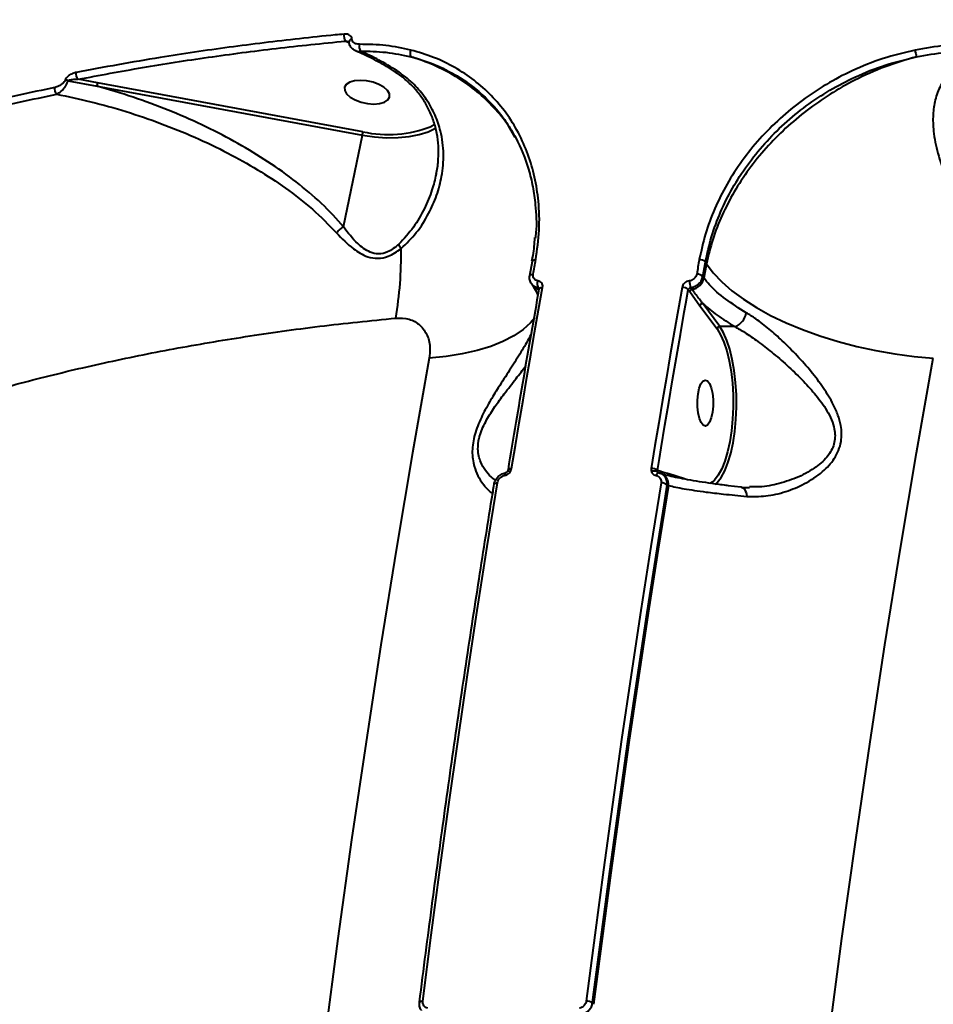
# Model space of a CAD drawing. Units: millimetres. Extents: x -2362 to 22690, y 6569 to 25528.
# Drawn here: x 5494 to 5673, y 16614 to 16807 of the extents above; entities that cross this region are included whole.
import ezdxf

# ---------------------------------------------------------------- set-up
doc = ezdxf.new("R2010")
doc.units = ezdxf.units.MM
doc.layers.add('DiKom', color=7, linetype='Continuous')
doc.styles.add('style1', font='arialbd_0.ttf', dxfattribs={"width": 0.8})
doc.dimstyles.new('1-50', dxfattribs={"dimtxt": 1000, "dimasz": 200, "dimexe": 100, "dimexo": 0, "dimgap": 200, "dimtad": 1, "dimtxsty": 'style1', "dimcen": 300, "dimclrd": 7, "dimclre": 7, "dimclrt": 7, "dimadec": 1, "dimazin": 2, "dimtfac": 1, "dimtmove": 0, "dimatfit": 2, "dimfxl": 0, "dimlwd": 25, "dimlwe": 18, "dimarcsym": 0})

# ---------------------------------------------------------------- blocks, each defined once
blk = doc.blocks.new('*D0')
at = {"layer": 'Defpoints', "color": 0, "linetype": 'Continuous', "transparency": 16777216}
for p in [(3157.07, 22489.97), (3157.07, 15356.63), (9866.11, 11245.22)]:
    blk.add_point(p, dxfattribs=at)
at = {"layer": 'DiKom', "color": 7, "linetype": 'Continuous', "lineweight": 18, "transparency": 16777216}
for p, q in [((3157.07, 15356.63), (3157.07, 22589.97)), ((9866.11, 11245.22), (9866.11, 22589.97))]:
    blk.add_line(p, q, dxfattribs=at)
at = {"layer": 'DiKom', "color": 7, "linetype": 'Continuous', "lineweight": 25, "transparency": 16777216}
blk.add_line((9666.11, 22489.97), (3357.07, 22489.97), dxfattribs=at)
at = {"layer": 'DiKom', "color": 7, "linetype": 'Continuous', "transparency": 16777216}
for points in [[(3357.07, 22523.3), (3357.07, 22456.64), (3157.07, 22489.97)], [(9666.11, 22523.3), (9666.11, 22456.64), (9866.11, 22489.97)]]:
    blk.add_solid(points, dxfattribs=at)
at = {"layer": 'DiKom', "color": 7, "linetype": 'Continuous', "lineweight": 40, "transparency": 16777216, "insert": (6894.53, 23200.54), "char_height": 1000, "attachment_point": 5, "style": 'style1'}
blk.add_mtext('6700', dxfattribs=at)
blk = doc.blocks.new('*D1')
at = {"layer": 'Defpoints', "color": 0, "linetype": 'Continuous', "transparency": 16777216}
for p in [(5807.49, 19989.01), (827.73, 8565.96), (5371.33, 8565.96)]:
    blk.add_point(p, dxfattribs=at)
at = {"layer": 'DiKom', "color": 7, "linetype": 'Continuous', "lineweight": 18, "transparency": 16777216}
for p, q in [((5807.49, 19989.01), (727.73, 19989.01)), ((5371.33, 8565.96), (727.73, 8565.96))]:
    blk.add_line(p, q, dxfattribs=at)
at = {"layer": 'DiKom', "color": 7, "linetype": 'Continuous', "lineweight": 25, "transparency": 16777216}
blk.add_line((827.73, 19789.01), (827.73, 8765.96), dxfattribs=at)
at = {"layer": 'DiKom', "color": 7, "linetype": 'Continuous', "transparency": 16777216}
for points in [[(794.39, 19789.01), (861.06, 19789.01), (827.73, 19989.01)], [(794.39, 8765.96), (861.06, 8765.96), (827.73, 8565.96)]]:
    blk.add_solid(points, dxfattribs=at)
at = {"layer": 'DiKom', "color": 7, "linetype": 'Continuous', "lineweight": 40, "transparency": 16777216, "insert": (117.15, 14277.48), "char_height": 1000, "attachment_point": 5, "rotation": 90, "style": 'style1'}
blk.add_mtext('11400', dxfattribs=at)
blk = doc.blocks.new('*D2')
at = {"layer": 'Defpoints', "color": 0, "transparency": 16777216}
for p in [(1659.07, 24161.48), (1659.07, 17270.14), (11776.56, 10635.07)]:
    blk.add_point(p, dxfattribs=at)
at = {"layer": 'DiKom', "color": 7, "lineweight": 18, "transparency": 16777216}
for p, q in [((1659.07, 17270.14), (1659.07, 24261.48)), ((11776.56, 10635.07), (11776.56, 24261.48))]:
    blk.add_line(p, q, dxfattribs=at)
at = {"layer": 'DiKom', "color": 7, "lineweight": 25, "transparency": 16777216}
blk.add_line((11576.56, 24161.48), (1859.07, 24161.48), dxfattribs=at)
at = {"layer": 'DiKom', "color": 7, "transparency": 16777216}
for points in [[(1859.07, 24194.81), (1859.07, 24128.15), (1659.07, 24161.48)], [(11576.56, 24194.81), (11576.56, 24128.15), (11776.56, 24161.48)]]:
    blk.add_solid(points, dxfattribs=at)
at = {"layer": 'DiKom', "color": 7, "lineweight": 200, "transparency": 16777216, "insert": (6967.59, 24872.05), "char_height": 1000, "attachment_point": 5, "style": 'style1'}
blk.add_mtext('10100', dxfattribs=at)
blk = doc.blocks.new('*D3')
at = {"layer": 'Defpoints', "color": 0, "transparency": 16777216}
for p in [(6347.17, 21958.24), (-995.19, 6573.83), (4789.31, 6573.83)]:
    blk.add_point(p, dxfattribs=at)
at = {"layer": 'DiKom', "color": 7, "lineweight": 18, "transparency": 16777216}
for p, q in [((6347.17, 21958.24), (-1095.19, 21958.24)), ((4789.31, 6573.83), (-1095.19, 6573.83))]:
    blk.add_line(p, q, dxfattribs=at)
at = {"layer": 'DiKom', "color": 7, "lineweight": 25, "transparency": 16777216}
blk.add_line((-995.19, 21758.24), (-995.19, 6773.83), dxfattribs=at)
at = {"layer": 'DiKom', "color": 7, "transparency": 16777216}
for points in [[(-1028.52, 21758.24), (-961.86, 21758.24), (-995.19, 21958.24)], [(-1028.52, 6773.83), (-961.86, 6773.83), (-995.19, 6573.83)]]:
    blk.add_solid(points, dxfattribs=at)
at = {"layer": 'DiKom', "color": 7, "lineweight": 200, "transparency": 16777216, "insert": (-1705.76, 14266.04), "char_height": 1000, "attachment_point": 5, "rotation": 90, "style": 'style1'}
blk.add_mtext('15400', dxfattribs=at)

msp = doc.modelspace()

# ---------------------------------------------------------------- linework, layer by layer
at = {"layer": 'DiKom', "color": 7, "linetype": 'Continuous', "lineweight": 40}
for p, q in [((5557.969, 16803.012), (5558.701, 16802.747)), ((5503.683, 16795.246), (5509.336, 16794.156)), ((5509.452, 16794.826), (5505.616, 16795.525)), ((5509.336, 16794.156), (5561.272, 16784.59)), ((5561.388, 16785.259), (5509.452, 16794.826)), ((5575.43, 16786.672), (5574.767, 16786.3)), ((5557.582, 16766.637), (5561.272, 16784.59)), ((5594.05, 16757.086), (5594.558, 16759.92)), ((5628.432, 16759.743), (5628.625, 16759.402)), ((5628.128, 16756.632), (5627.923, 16756.91)), ((5594.635, 16755.15), (5594.411, 16755.454)), ((5595.66, 16754.724), (5595.902, 16754.396)), ((5625.815, 16754.397), (5625.574, 16754.725)), ((5624.593, 16751.599), (5625.076, 16754.325)), ((5625.076, 16754.325), (5625.353, 16753.95)), ((5625.353, 16753.95), (5627.365, 16751.169)), ((5627.365, 16751.169), (5630.699, 16746.64)), ((5631.241, 16747.093), (5627.907, 16751.623)), ((5634.203, 16747.093), (5631.241, 16747.093)), ((5619.026, 16718.914), (5619.414, 16721.273)), ((5619.238, 16718.474), (5619.191, 16718.49)), ((5619.486, 16718.383), (5619.238, 16718.474)), ((5619.282, 16718.457), (5619.316, 16718.449)), ((5619.316, 16718.449), (5619.616, 16718.364)), ((5619.496, 16718.411), (5619.579, 16718.385)), ((5619.579, 16718.385), (5619.663, 16718.357)), ((5624.336, 16717.302), (5621.288, 16718.251)), ((5620.321, 16712.214), (5620.947, 16716.072)), ((5620.947, 16716.072), (5621.185, 16715.998)), ((5632.852, 16716.02), (5635.366, 16715.725)), ((5606.335, 16614.693), (5606.474, 16615.792)), ((5606.54, 16614.414), (5606.335, 16614.693))]:
    msp.add_line(p, q, dxfattribs=at)
at = {"layer": 'DiKom', "color": 7, "linetype": 'Continuous', "lineweight": 40, "flags": 128}
for points in [[(5560.865, 16795.31), (5559.727, 16795.216), (5558.788, 16794.942), (5558.125, 16794.51), (5557.79, 16793.955), (5557.811, 16793.322), (5558.186, 16792.662), (5558.886, 16792.029), (5559.852, 16791.474), (5561.008, 16791.042), (5562.259, 16790.768), (5563.504, 16790.674), (5564.641, 16790.768), (5565.58, 16791.042), (5566.244, 16791.474), (5566.579, 16792.029), (5566.558, 16792.662), (5566.182, 16793.322), (5565.483, 16793.955), (5564.516, 16794.51), (5563.361, 16794.942), (5562.11, 16795.216), (5560.865, 16795.31)], [(5561.272, 16784.59), (5563.663, 16784.245), (5566.021, 16784.08), (5568.293, 16784.099), (5570.431, 16784.302), (5572.388, 16784.684), (5574.122, 16785.237), (5574.813, 16785.535)], [(5574.813, 16785.535), (5575.595, 16785.948), (5575.685, 16786.002)], [(5594.558, 16759.916), (5594.558, 16759.916), (5594.589, 16759.996), (5594.655, 16760.065), (5594.753, 16760.123), (5594.881, 16760.167), (5595.032, 16760.196), (5595.202, 16760.208)], [(5594.693, 16757.373), (5594.756, 16757.728), (5594.82, 16758.083), (5594.884, 16758.437), (5594.947, 16758.791), (5595.011, 16759.146), (5595.074, 16759.5), (5595.138, 16759.854), (5595.202, 16760.208)], [(5627.228, 16760.208), (5627.164, 16759.854), (5627.1, 16759.5), (5627.037, 16759.146), (5626.973, 16758.791), (5626.909, 16758.437), (5626.846, 16758.083), (5626.782, 16757.728), (5626.719, 16757.374)], [(5627.923, 16756.91), (5627.987, 16757.265), (5628.05, 16757.619), (5628.114, 16757.973), (5628.177, 16758.327), (5628.241, 16758.681), (5628.304, 16759.035), (5628.368, 16759.389), (5628.432, 16759.743)], [(5628.625, 16759.402), (5628.563, 16759.056), (5628.501, 16758.71), (5628.439, 16758.364), (5628.376, 16758.018), (5628.314, 16757.671), (5628.252, 16757.325), (5628.19, 16756.979), (5628.128, 16756.632)], [(5628.625, 16759.402), (5629.951, 16757.624), (5631.608, 16755.863), (5633.58, 16754.133), (5635.85, 16752.452), (5638.397, 16750.834), (5641.197, 16749.294), (5644.225, 16747.847), (5647.454, 16746.505), (5650.854, 16745.28), (5654.394, 16744.184), (5658.042, 16743.227), (5661.764, 16742.417), (5665.527, 16741.763), (5669.296, 16741.269), (5673.037, 16740.94)], [(5594.05, 16757.087), (5594.08, 16757.162), (5594.146, 16757.231), (5594.245, 16757.289), (5594.372, 16757.333), (5594.523, 16757.362), (5594.693, 16757.373)], [(5590.495, 16719.346), (5591.23, 16723.807), (5591.971, 16728.26), (5592.719, 16732.704), (5593.473, 16737.138), (5594.233, 16741.564), (5594.999, 16745.98), (5595.771, 16750.388), (5596.55, 16754.786)], [(5595.901, 16754.5), (5595.932, 16754.576), (5595.999, 16754.645), (5596.098, 16754.703), (5596.226, 16754.746), (5596.379, 16754.774), (5596.55, 16754.786)], [(5623.866, 16754.786), (5623.087, 16750.388), (5622.315, 16745.981), (5621.549, 16741.564), (5620.789, 16737.138), (5620.035, 16732.704), (5619.287, 16728.26), (5618.546, 16723.807), (5617.811, 16719.346)], [(5619.414, 16721.273), (5619.761, 16723.372), (5620.501, 16727.82), (5621.248, 16732.261), (5622.002, 16736.692), (5622.761, 16741.114), (5623.527, 16745.527), (5624.298, 16749.93), (5624.593, 16751.599)], [(5595.021, 16748.816), (5594.206, 16747.847), (5592.72, 16746.505), (5590.911, 16745.28), (5588.794, 16744.184), (5586.39, 16743.227), (5583.719, 16742.417), (5580.807, 16741.763), (5577.679, 16741.269), (5574.365, 16740.94)], [(5630.35, 16716.213), (5630.735, 16716.563), (5631.499, 16717.541), (5632.206, 16718.837), (5632.84, 16720.424), (5633.387, 16722.268), (5633.835, 16724.327), (5634.175, 16726.557), (5634.398, 16728.908), (5634.5, 16731.33), (5634.478, 16733.77), (5634.334, 16736.174), (5634.07, 16738.489), (5633.693, 16740.665), (5633.209, 16742.654), (5632.631, 16744.414), (5631.97, 16745.904), (5631.241, 16747.093)], [(5630.699, 16746.64), (5631.406, 16745.487), (5632.047, 16744.041), (5632.608, 16742.336), (5633.076, 16740.406), (5633.443, 16738.296), (5633.699, 16736.051), (5633.838, 16733.72), (5633.859, 16731.355), (5633.76, 16729.006), (5633.544, 16726.725), (5633.215, 16724.563), (5632.781, 16722.567), (5632.25, 16720.779), (5631.635, 16719.24), (5630.95, 16717.983), (5630.208, 16717.035), (5629.758, 16716.635)], [(5574.365, 16740.94), (5571.097, 16722.401), (5567.944, 16703.695), (5564.905, 16684.826), (5561.982, 16665.802), (5559.175, 16646.629), (5556.486, 16627.312), (5553.915, 16607.858), (5551.463, 16588.273), (5549.132, 16568.563), (5546.921, 16548.734), (5544.831, 16528.794), (5542.864, 16508.747), (5541.019, 16488.601), (5539.297, 16468.362), (5537.7, 16448.036), (5536.226, 16427.63), (5534.878, 16407.151), (5533.655, 16386.604), (5532.557, 16365.997), (5531.585, 16345.335), (5530.74, 16324.627), (5530.021, 16303.877), (5526.747, 16188.949)], [(5637.97, 16468.362), (5639.691, 16488.601), (5641.536, 16508.747), (5643.503, 16528.794), (5645.593, 16548.734), (5647.804, 16568.563), (5650.136, 16588.273), (5652.587, 16607.858), (5655.158, 16627.312), (5657.847, 16646.629), (5660.654, 16665.802), (5663.577, 16684.826), (5666.616, 16703.695), (5669.77, 16722.401), (5673.037, 16740.94)], [(5627.982, 16727.793), (5627.581, 16728.308), (5627.245, 16729.132), (5627.003, 16730.199), (5626.873, 16731.422), (5626.867, 16732.703), (5626.984, 16733.937), (5627.215, 16735.025), (5627.542, 16735.878), (5627.937, 16736.428), (5628.37, 16736.629), (5628.805, 16736.466), (5629.206, 16735.952), (5629.541, 16735.127), (5629.783, 16734.061), (5629.913, 16732.837), (5629.92, 16731.556), (5629.803, 16730.322), (5629.571, 16729.234), (5629.245, 16728.381), (5628.849, 16727.832), (5628.416, 16727.63), (5627.982, 16727.793)], [(5589.276, 16718.479), (5589.233, 16718.461), (5589.194, 16718.42), (5589.161, 16718.357), (5589.135, 16718.274), (5589.116, 16718.173), (5589.105, 16718.055), (5589.102, 16717.924)], [(5589.324, 16718.474), (5589.277, 16718.479), (5589.276, 16718.479)], [(5589.848, 16719.075), (5589.849, 16719.076), (5589.879, 16719.149), (5589.945, 16719.214), (5590.044, 16719.268), (5590.172, 16719.309), (5590.324, 16719.335), (5590.495, 16719.346)], [(5619.238, 16718.474), (5619.181, 16718.479), (5619.121, 16718.461), (5619.059, 16718.42), (5618.996, 16718.357), (5618.935, 16718.274), (5618.876, 16718.172), (5618.822, 16718.055), (5618.773, 16717.924)], [(5573.087, 16615.038), (5574.741, 16627.929), (5576.446, 16640.763), (5578.2, 16653.539), (5580.004, 16666.257), (5581.857, 16678.914), (5583.76, 16691.508), (5585.711, 16704.038), (5587.711, 16716.502)], [(5587.071, 16716.233), (5587.101, 16716.306), (5587.166, 16716.37), (5587.263, 16716.424), (5587.39, 16716.464), (5587.541, 16716.491), (5587.711, 16716.502)], [(5619.737, 16716.502), (5617.737, 16704.038), (5615.785, 16691.508), (5613.883, 16678.913), (5612.03, 16666.257), (5610.226, 16653.539), (5608.472, 16640.763), (5606.767, 16627.929), (5605.113, 16615.038)], [(5621.185, 16715.998), (5619.181, 16703.52), (5617.227, 16690.975), (5615.322, 16678.366), (5613.466, 16665.695), (5611.66, 16652.962), (5609.903, 16640.17), (5608.197, 16627.32), (5606.54, 16614.414)], [(5629.758, 16716.635), (5629.427, 16716.418), (5629.262, 16716.332)], [(5635.364, 16715.717), (5635.397, 16715.711), (5635.639, 16715.627), (5635.864, 16715.472), (5636.065, 16715.252), (5636.236, 16714.972), (5636.373, 16714.642), (5636.471, 16714.27), (5636.527, 16713.868)], [(5606.474, 16615.792), (5607.988, 16627.572), (5609.691, 16640.396), (5611.444, 16653.162), (5613.246, 16665.869), (5615.098, 16678.515), (5616.999, 16691.099), (5618.948, 16703.618), (5620.321, 16712.214)], [(5572.454, 16614.818), (5572.454, 16614.822), (5572.483, 16614.881), (5572.546, 16614.932), (5572.642, 16614.975), (5572.767, 16615.008), (5572.918, 16615.029), (5573.087, 16615.038)]]:
    msp.add_lwpolyline(points, dxfattribs=at)
at = {"layer": 'DiKom', "color": 7, "linetype": 'Continuous', "lineweight": 40}
for centre, radius, start, end in [((5559.425, 16804.003), 1.761, 168.07808, 214.24868), ((5559.296, 16802.778), 0.637, 95.60531, 167.70033), ((5562.334, 16801.906), 1.676, 163.83762, 211.21067), ((5571.983, 16800.546), 1.387, 149.78197, 206.34725), ((5678.658, 16802.63), 9.301, 188.56525, 196.86537), ((5506.709, 16796.572), 1.514, 168.93591, 223.75953), ((5502.992, 16793.245), 2.117, 70.96198, 87.53226), ((5502.547, 16793.641), 1.519, 169.31587, 222.73402), ((5499.759, 16796.16), 9.784, 348.18304, 352.1637), ((5566.407, 16807.266), 22.572, 257.1526, 291.74105), ((5551.664, 16786.599), 9.816, 348.1894, 352.15734), ((5495.485, 16761.12), 73.375, 350.31981, 0.98106), ((5572.465, 16764.78), 4.342, 200.85812, 213.61023), ((5627.301, 16758.607), 1.602, 45.10456, 92.61152), ((5625.378, 16757.163), 2.801, 278.97593, 349.07381), ((5626.792, 16755.767), 1.608, 45.3088, 92.61318), ((5596.192, 16756.325), 1.951, 217.0575, 261.44638), ((5597.108, 16755.445), 1.617, 156.86726, 206.47896), ((5623.944, 16753.172), 1.616, 45.51458, 92.76759), ((5628.427, 16756.026), 3.136, 178.99061, 204.515), ((5625.902, 16753.843), 0.56, 98.96535, 169.08268), ((5627.914, 16751.064), 0.559, 90.73521, 169.11093), ((5633.079, 16750.251), 3.352, 289.61058, 352.81328), ((5631.248, 16746.534), 0.559, 90.71975, 169.11897), ((5589.828, 16718.2), 0.604, 50.07273, 99.20456), ((5617.894, 16717.655), 1.693, 48.04401, 92.83103), ((5618.47, 16717.592), 1.227, 64.9204, 119.24426), ((5619.404, 16718.896), 0.456, 204.94404, 245.35654), ((5618.826, 16716.147), 2.363, 356.3915, 69.26962), ((5621.784, 16718.229), 0.496, 177.42773, 219.38822), ((5619.817, 16714.808), 1.696, 48.20752, 92.70948), ((5605.208, 16613.04), 2.001, 55.70343, 92.71121)]:
    msp.add_arc(centre, radius, start, end, dxfattribs=at)
for points, knots in [([(6097.189, 16675.042), (6095.396, 16677.33), (6090.691, 16683.335), (6081.848, 16692.963), (6070.815, 16703.888), (6058.825, 16714.542), (6046, 16724.901), (6032.402, 16734.939), (6017.816, 16744.822), (6002.25, 16754.507), (5985.734, 16763.956), (5968.628, 16772.963), (5951.006, 16781.508), (5932.947, 16789.582), (5914.164, 16797.314), (5894.691, 16804.662), (5874.581, 16811.592), (5854.264, 16817.956), (5833.816, 16823.746), (5813.309, 16828.964), (5792.423, 16833.695), (5771.217, 16837.901), (5749.756, 16841.555), (5728.494, 16844.58), (5707.498, 16846.982), (5686.83, 16848.776), (5666.171, 16849.992), (5645.597, 16850.6), (5625.178, 16850.588), (5606.758, 16849.99), (5590.243, 16849.004), (5580.523, 16848.102), (5575.659, 16847.651)], [0, 0, 0, 0, 0.0213229, 0.0559646, 0.0906345, 0.1252764, 0.1589414, 0.1926323, 0.2262974, 0.2609393, 0.2956097, 0.3302517, 0.3639414, 0.3976567, 0.4313463, 0.4660117, 0.5007054, 0.5353709, 0.5691159, 0.6028868, 0.6366318, 0.6713524, 0.7061012, 0.7408219, 0.7746511, 0.8085063, 0.8423356, 0.8771407, 0.9119739, 0.946779, 0.9733646, 1, 1, 1, 1]), ([(5557.702, 16804.367), (5557.115, 16804.311), (5554.185, 16804.031), (5546.612, 16803.243), (5535.138, 16801.836), (5520.481, 16799.694), (5510.683, 16797.876), (5505.224, 16796.863)], [0, 0, 0, 0, 0.0321668, 0.1608346, 0.4183963, 0.6759574, 1, 1, 1, 1]), ([(5505.616, 16795.525), (5509.797, 16796.311), (5518.159, 16797.881), (5531.123, 16799.878), (5544.36, 16801.631), (5553.433, 16802.552), (5557.969, 16803.012)], [0, 0, 0, 0, 0.2493134, 0.4986282, 0.7493133, 1, 1, 1, 1]), ([(5559.233, 16803.412), (5559.232, 16803.446), (5559.226, 16803.599), (5559.129, 16803.869), (5558.835, 16804.17), (5558.345, 16804.377), (5557.922, 16804.371), (5557.702, 16804.367)], [0, 0, 0, 0, 0.0490769, 0.2179404, 0.4267023, 0.7022364, 1, 1, 1, 1]), ([(5557.969, 16803.012), (5558.143, 16802.981), (5558.372, 16802.941), (5558.584, 16802.855), (5558.635, 16802.834)], [0, 0, 0, 0, 0.7614757, 1, 1, 1, 1]), ([(5558.707, 16802.81), (5558.71, 16802.813), (5558.713, 16802.817), (5558.652, 16802.833), (5558.636, 16802.837)], [0, 0, 0, 0, 0.7378641, 1, 1, 1, 1]), ([(5559.968, 16801.113), (5559.772, 16801.204), (5559.362, 16801.395), (5558.915, 16801.93), (5558.67, 16802.476), (5558.698, 16802.816), (5558.706, 16802.915)], [0, 0, 0, 0, 0.2784704, 0.5847505, 0.8792775, 1, 1, 1, 1]), ([(5560.724, 16802.372), (5560.508, 16802.385), (5560.08, 16802.412), (5559.603, 16802.656), (5559.294, 16802.996), (5559.253, 16803.277), (5559.233, 16803.412)], [0, 0, 0, 0, 0.297501, 0.5890715, 0.8028673, 1, 1, 1, 1]), ([(5567.655, 16796.986), (5567.62, 16797.01), (5566.573, 16797.74), (5564.391, 16798.954), (5561.855, 16800.298), (5560.349, 16800.905), (5559.96, 16801.062)], [0, 0, 0, 0, 0.0146179, 0.4341594, 0.8539679, 1, 1, 1, 1]), ([(5559.99, 16801.129), (5560.047, 16801.093), (5560.286, 16800.941), (5560.635, 16800.996), (5560.901, 16801.037)], [0, 0, 0, 0, 0.2387419, 1, 1, 1, 1]), ([(5570.785, 16801.244), (5569.17, 16801.592), (5565.918, 16802.293), (5562.464, 16802.346), (5560.724, 16802.372)], [0, 0, 0, 0, 0.4964961, 1, 1, 1, 1]), ([(5560.901, 16801.037), (5562.578, 16801.012), (5565.957, 16800.961), (5569.139, 16800.276), (5570.741, 16799.931)], [0, 0, 0, 0, 0.496476, 1, 1, 1, 1]), ([(5567.991, 16797.226), (5566.845, 16797.932), (5564.544, 16799.351), (5562.119, 16800.473), (5560.901, 16801.037)], [0, 0, 0, 0, 0.4978691, 1, 1, 1, 1]), ([(5595.202, 16760.208), (5595.476, 16762.146), (5596.024, 16766.023), (5595.865, 16771.44), (5595.087, 16776.406), (5593.768, 16780.891), (5591.9, 16785.094), (5589.484, 16788.943), (5586.573, 16792.397), (5583.207, 16795.409), (5579.414, 16797.907), (5575.284, 16799.926), (5572.283, 16800.805), (5570.785, 16801.244)], [0, 0, 0, 0, 0.1021862, 0.2043677, 0.2924905, 0.3808932, 0.4690134, 0.5574032, 0.6460767, 0.7344674, 0.8228822, 0.9115789, 1, 1, 1, 1]), ([(5669.461, 16801.244), (5667.357, 16800.735), (5663.15, 16799.716), (5657.344, 16797.381), (5652.061, 16794.605), (5647.328, 16791.467), (5642.954, 16787.895), (5639.011, 16783.919), (5635.535, 16779.607), (5632.568, 16775.02), (5630.18, 16770.213), (5628.321, 16765.258), (5627.592, 16761.89), (5627.228, 16760.208)], [0, 0, 0, 0, 0.1009693, 0.201936, 0.2903383, 0.3790231, 0.4674243, 0.5561139, 0.6450888, 0.7337801, 0.8224245, 0.9113542, 1, 1, 1, 1]), ([(5681.259, 16802.372), (5679.301, 16802.347), (5675.356, 16802.296), (5671.435, 16801.596), (5669.461, 16801.244)], [0, 0, 0, 0, 0.4964926, 1, 1, 1, 1]), ([(5669.757, 16799.931), (5671.661, 16800.272), (5675.496, 16800.959), (5679.355, 16801.011), (5681.298, 16801.037)], [0, 0, 0, 0, 0.4964836, 1, 1, 1, 1]), ([(5591.183, 16784.119), (5590.852, 16784.732), (5589.808, 16786.672), (5587.478, 16789.576), (5584.259, 16792.798), (5580.532, 16795.562), (5576.395, 16797.864), (5573.046, 16799.22), (5571.112, 16799.817), (5570.741, 16799.931)], [0, 0, 0, 0, 0.0809677, 0.2560532, 0.4305857, 0.6062994, 0.7825794, 0.9582935, 1, 1, 1, 1]), ([(5570.741, 16799.931), (5572.918, 16799.303), (5575.488, 16798.562), (5577.751, 16797.3), (5578.096, 16797.108)], [0, 0, 0, 0, 0.8474849, 1, 1, 1, 1]), ([(5628.432, 16759.743), (5628.788, 16761.391), (5629.501, 16764.692), (5631.318, 16769.548), (5633.654, 16774.259), (5636.557, 16778.753), (5639.958, 16782.977), (5643.815, 16786.872), (5648.095, 16790.369), (5652.727, 16793.441), (5657.898, 16796.158), (5663.58, 16798.44), (5667.698, 16799.434), (5669.757, 16799.931)], [0, 0, 0, 0, 0.0886936, 0.1776678, 0.2663587, 0.3550662, 0.4440572, 0.5327618, 0.6211389, 0.7097994, 0.7981765, 0.8990872, 1, 1, 1, 1]), ([(5669.757, 16799.931), (5667.693, 16799.323), (5663.564, 16798.106), (5657.906, 16795.564), (5652.801, 16792.67), (5648.264, 16789.512), (5644.057, 16785.978), (5640.249, 16782.095), (5636.874, 16777.921), (5633.974, 16773.511), (5631.617, 16768.914), (5629.759, 16764.193), (5629.003, 16760.998), (5628.625, 16759.402)], [0, 0, 0, 0, 0.1033751, 0.2067501, 0.2946067, 0.3827349, 0.4705917, 0.5587484, 0.6471792, 0.7353363, 0.8234658, 0.9118691, 1, 1, 1, 1]), ([(5505.224, 16796.863), (5505.149, 16796.847), (5504.78, 16796.766), (5504.197, 16796.528), (5503.614, 16796.107), (5503.258, 16795.724), (5503.142, 16795.482), (5503.083, 16795.36)], [0, 0, 0, 0, 0.0951199, 0.4719662, 0.7157855, 0.8572371, 1, 1, 1, 1]), ([(5575.718, 16776.965), (5575.747, 16777.076), (5575.997, 16778.047), (5576.173, 16779.892), (5576.213, 16782.445), (5575.898, 16784.924), (5575.281, 16787.301), (5574.367, 16789.543), (5573.186, 16791.606), (5571.772, 16793.468), (5570.144, 16795.108), (5568.758, 16796.277), (5567.867, 16796.823), (5567.637, 16796.964)], [0, 0, 0, 0, 0.0151937, 0.1326807, 0.247485, 0.3596281, 0.4698653, 0.5768543, 0.6799292, 0.778907, 0.8740292, 0.9675462, 1, 1, 1, 1]), ([(5567.991, 16797.226), (5567.974, 16797.209), (5567.91, 16797.142), (5567.773, 16797.019), (5567.66, 16796.935), (5567.659, 16796.994), (5567.659, 16796.997)], [0, 0, 0, 0, 0.0945116, 0.3762596, 0.9713939, 1, 1, 1, 1]), ([(5568.849, 16762.376), (5569.888, 16763.383), (5572.005, 16765.433), (5574.245, 16769.055), (5575.894, 16772.772), (5576.942, 16776.684), (5577.308, 16780.939), (5576.793, 16784.982), (5575.587, 16788.54), (5573.96, 16791.514), (5571.756, 16794.251), (5569.664, 16796.1), (5568.317, 16797.006), (5567.991, 16797.226)], [0, 0, 0, 0, 0.1053245, 0.2145482, 0.3102874, 0.408061, 0.5195917, 0.6352773, 0.7180659, 0.8031645, 0.8862438, 0.9724048, 1, 1, 1, 1]), ([(5578.096, 16797.108), (5578.751, 16796.768), (5580.411, 16795.905), (5583.711, 16793.576), (5586.925, 16790.533), (5589.593, 16787.004), (5591.885, 16783.194), (5593.591, 16778.993), (5594.684, 16774.516), (5595.236, 16770.381), (5595.446, 16766.985), (5595.171, 16764.743), (5595.126, 16764.381)], [0, 0, 0, 0, 0.0574587, 0.1457848, 0.3173031, 0.405648, 0.493991, 0.6650967, 0.7531947, 0.8412951, 0.9743269, 1, 1, 1, 1]), ([(5676.678, 16797.226), (5676.459, 16797.006), (5675.581, 16796.125), (5674.347, 16794.284), (5673.341, 16791.576), (5672.909, 16788.569), (5673.017, 16785.066), (5673.823, 16780.997), (5675.337, 16776.766), (5677.269, 16772.798), (5679.511, 16769.123), (5682.164, 16765.475), (5684.384, 16763.42), (5685.511, 16762.376)], [0, 0, 0, 0, 0.0275937, 0.1106113, 0.1968357, 0.2795701, 0.3647242, 0.4761306, 0.5919429, 0.6876594, 0.7854561, 0.8910819, 1, 1, 1, 1]), ([(5503.083, 16795.36), (5503.027, 16795.242), (5502.914, 16795.006), (5502.572, 16794.639), (5502.015, 16794.238), (5501.468, 16794.015), (5501.121, 16793.937), (5501.055, 16793.922)], [0, 0, 0, 0, 0.1456088, 0.2899631, 0.5320864, 0.9098061, 1, 1, 1, 1]), ([(5501.432, 16792.61), (5501.5, 16792.644), (5501.861, 16792.823), (5502.46, 16793.287), (5503.07, 16794.021), (5503.463, 16794.665), (5503.608, 16795.048), (5503.683, 16795.246)], [0, 0, 0, 0, 0.0825295, 0.4350719, 0.6772428, 0.8329945, 1, 1, 1, 1]), ([(5503.683, 16795.246), (5503.704, 16795.268), (5503.746, 16795.31), (5503.874, 16795.374), (5504.141, 16795.457), (5504.671, 16795.531), (5505.192, 16795.544), (5505.544, 16795.528), (5505.616, 16795.525)], [0, 0, 0, 0, 0.0461168, 0.0901379, 0.2101221, 0.4598406, 0.889169, 1, 1, 1, 1]), ([(5501.055, 16793.922), (5496.365, 16792.922), (5486.986, 16790.922), (5473.468, 16787.447), (5460.334, 16783.655), (5451.999, 16780.819), (5447.832, 16779.401)], [0, 0, 0, 0, 0.2490971, 0.4981946, 0.7490973, 1, 1, 1, 1]), ([(5557.582, 16766.637), (5557.431, 16766.816), (5555.912, 16768.61), (5552.732, 16771.834), (5547.656, 16776.044), (5542.124, 16779.908), (5536.151, 16783.463), (5529.859, 16786.68), (5523.243, 16789.559), (5516.408, 16792.103), (5511.694, 16793.472), (5509.336, 16794.156)], [0, 0, 0, 0, 0.0129743, 0.1306102, 0.2483386, 0.3704481, 0.4925893, 0.6182919, 0.7440053, 0.8720029, 1, 1, 1, 1]), ([(5448.329, 16778.123), (5452.456, 16779.527), (5460.712, 16782.337), (5473.779, 16786.115), (5487.294, 16789.594), (5496.719, 16791.605), (5501.432, 16792.61)], [0, 0, 0, 0, 0.2490952, 0.4981945, 0.7490978, 1, 1, 1, 1]), ([(5501.432, 16792.61), (5503.669, 16792.141), (5508.254, 16791.179), (5515.047, 16789.253), (5521.847, 16786.939), (5528.508, 16784.234), (5534.836, 16781.204), (5540.774, 16777.889), (5546.324, 16774.239), (5551.612, 16770.186), (5554.673, 16767.035), (5556.203, 16765.46)], [0, 0, 0, 0, 0.107957, 0.2212638, 0.3345713, 0.449783, 0.5649856, 0.6720703, 0.7791288, 0.8896208, 1, 1, 1, 1]), ([(5575.699, 16776.97), (5575.462, 16775.929), (5574.936, 16773.623), (5573.436, 16770.12), (5571.369, 16766.433), (5569.404, 16764.31), (5568.407, 16763.234)], [0, 0, 0, 0, 0.2062605, 0.4567121, 0.7246636, 1, 1, 1, 1]), ([(5556.203, 16765.46), (5556.23, 16765.49), (5556.423, 16765.703), (5556.87, 16766.136), (5557.329, 16766.456), (5557.577, 16766.629)], [0, 0, 0, 0, 0.0699715, 0.4978331, 1, 1, 1, 1]), ([(5557.577, 16766.629), (5557.578, 16766.63), (5557.58, 16766.632), (5557.582, 16766.635), (5557.582, 16766.637), (5557.582, 16766.637)], [0, 0, 0, 0, 0.3476533, 0.8168142, 1, 1, 1, 1]), ([(5568.407, 16763.234), (5567.696, 16762.652), (5566.483, 16761.66), (5564.425, 16761.209), (5562.818, 16761.592), (5561.483, 16762.38), (5559.676, 16763.919), (5558.46, 16765.438), (5557.578, 16766.628), (5557.577, 16766.629)], [0, 0, 0, 0, 0.1886117, 0.3216702, 0.4555524, 0.5691464, 0.6831272, 0.9996878, 1, 1, 1, 1]), ([(5556.203, 16765.46), (5557.268, 16764.351), (5558.727, 16762.83), (5560.851, 16761.407), (5562.43, 16760.671), (5564.289, 16760.351), (5566.606, 16760.802), (5568.027, 16761.8), (5568.849, 16762.376)], [0, 0, 0, 0, 0.3030738, 0.4152355, 0.5295144, 0.6687547, 0.8085382, 1, 1, 1, 1]), ([(5594.464, 16759.926), (5594.509, 16760.146), (5594.794, 16761.544), (5594.984, 16763.092), (5595.031, 16764.396), (5595.037, 16764.546)], [0, 0, 0, 0, 0.1420921, 0.9015619, 1, 1, 1, 1]), ([(5594.411, 16755.478), (5594.393, 16755.496), (5594.182, 16755.696), (5594.044, 16756.261), (5593.958, 16756.812), (5594.051, 16757.075), (5594.055, 16757.085)], [0, 0, 0, 0, 0.0446289, 0.5178392, 0.9810624, 1, 1, 1, 1]), ([(5595.62, 16756.081), (5595.475, 16756.118), (5595.185, 16756.192), (5594.865, 16756.478), (5594.681, 16756.858), (5594.661, 16757.178), (5594.689, 16757.35), (5594.693, 16757.373)], [0, 0, 0, 0, 0.2407599, 0.4813492, 0.7221396, 0.9628092, 1, 1, 1, 1]), ([(5626.719, 16757.374), (5626.676, 16757.224), (5626.591, 16756.925), (5626.272, 16756.53), (5625.854, 16756.234), (5625.504, 16756.113), (5625.317, 16756.085), (5625.291, 16756.081)], [0, 0, 0, 0, 0.2404557, 0.481017, 0.7218995, 0.9628777, 1, 1, 1, 1]), ([(5625.574, 16754.725), (5625.615, 16754.731), (5625.925, 16754.781), (5626.503, 16754.987), (5627.192, 16755.489), (5627.715, 16756.156), (5627.854, 16756.659), (5627.923, 16756.91)], [0, 0, 0, 0, 0.0371, 0.2779567, 0.5187459, 0.7593438, 1, 1, 1, 1]), ([(5636.404, 16749.831), (5635.008, 16750.7), (5632.176, 16752.462), (5629.605, 16754.784), (5628.485, 16756.186), (5628.128, 16756.632)], [0, 0, 0, 0, 0.3984842, 0.8085148, 1, 1, 1, 1]), ([(5589.848, 16719.076), (5590.358, 16722.164), (5591.836, 16731.121), (5593.855, 16742.929), (5595.39, 16751.609), (5595.901, 16754.5)], [0, 0, 0, 0, 0.259793, 0.7534281, 1, 1, 1, 1]), ([(5594.409, 16755.474), (5594.416, 16755.458), (5594.523, 16755.23), (5594.946, 16754.924), (5595.422, 16754.791), (5595.66, 16754.724)], [0, 0, 0, 0, 0.034954, 0.5173856, 1, 1, 1, 1]), ([(5595.678, 16753.233), (5595.593, 16753.435), (5595.343, 16754.034), (5594.953, 16754.695), (5594.586, 16755.152), (5594.582, 16755.158)], [0, 0, 0, 0, 0.3347517, 0.9920117, 1, 1, 1, 1]), ([(5596.55, 16754.786), (5596.553, 16754.809), (5596.581, 16754.982), (5596.561, 16755.302), (5596.376, 16755.683), (5596.056, 16755.97), (5595.766, 16756.044), (5595.62, 16756.081)], [0, 0, 0, 0, 0.0371947, 0.2778797, 0.5185642, 0.7592576, 1, 1, 1, 1]), ([(5595.66, 16754.724), (5595.706, 16754.714), (5595.797, 16754.692), (5595.876, 16754.64), (5595.894, 16754.599), (5595.895, 16754.598)], [0, 0, 0, 0, 0.4907703, 0.9830577, 1, 1, 1, 1]), ([(5595.897, 16754.495), (5595.9, 16754.516), (5595.911, 16754.576), (5595.899, 16754.591), (5595.895, 16754.595), (5595.894, 16754.597)], [0, 0, 0, 0, 0.2444084, 0.7153999, 1, 1, 1, 1]), ([(5625.291, 16756.081), (5625.266, 16756.077), (5625.079, 16756.049), (5624.729, 16755.928), (5624.312, 16755.631), (5623.994, 16755.236), (5623.908, 16754.936), (5623.866, 16754.786)], [0, 0, 0, 0, 0.0373024, 0.2782401, 0.519051, 0.7595544, 1, 1, 1, 1]), ([(5625.076, 16754.325), (5625.092, 16754.372), (5625.124, 16754.468), (5625.236, 16754.591), (5625.38, 16754.682), (5625.501, 16754.717), (5625.565, 16754.724), (5625.574, 16754.725)], [0, 0, 0, 0, 0.2403013, 0.4811626, 0.7222557, 0.9628323, 1, 1, 1, 1]), ([(5627.907, 16751.623), (5627.796, 16751.764), (5627.242, 16752.469), (5626.544, 16753.408), (5625.972, 16754.184), (5625.815, 16754.397)], [0, 0, 0, 0, 0.1536465, 0.7682756, 1, 1, 1, 1]), ([(5627.907, 16751.623), (5628.797, 16750.853), (5630.594, 16749.299), (5632.993, 16747.833), (5634.203, 16747.093)], [0, 0, 0, 0, 0.4956341, 1, 1, 1, 1]), ([(5361.624, 16628.225), (5362.114, 16630.837), (5363.244, 16636.852), (5366.371, 16645.966), (5370.802, 16655.677), (5376.488, 16665.141), (5383.391, 16674.33), (5391.365, 16683.031), (5400.352, 16691.227), (5410.275, 16698.913), (5421.305, 16706.221), (5433.45, 16713.108), (5446.696, 16719.541), (5459.826, 16724.993), (5472.574, 16729.577), (5484.754, 16733.423), (5497.465, 16736.922), (5510.666, 16740.059), (5524.293, 16742.821), (5538.362, 16745.204), (5552.84, 16747.238), (5562.823, 16748.267), (5567.815, 16748.782)], [0, 0, 0, 0, 0.0418878, 0.096446, 0.150962, 0.2070687, 0.2632215, 0.3193281, 0.3737148, 0.4281436, 0.4825305, 0.5385019, 0.5945194, 0.6504909, 0.693934, 0.737377, 0.7811668, 0.8249566, 0.8685423, 0.9121281, 0.9560639, 1, 1, 1, 1]), ([(5567.815, 16748.782), (5568.709, 16748.772), (5570.51, 16748.752), (5572.681, 16747.466), (5574.105, 16745.437), (5574.625, 16743.128), (5574.439, 16741.565), (5574.365, 16740.94)], [0, 0, 0, 0, 0.2099126, 0.4228999, 0.6382634, 0.8553497, 1, 1, 1, 1]), ([(5636.527, 16713.868), (5637.762, 16713.841), (5640.272, 16713.786), (5644.133, 16714.69), (5647.933, 16716.248), (5651.248, 16718.412), (5653.426, 16720.756), (5654.54, 16722.838), (5655.16, 16724.984), (5655.095, 16727.385), (5654.403, 16729.812), (5653.296, 16732.305), (5651.539, 16735.163), (5649.115, 16738.344), (5646.393, 16741.435), (5643.614, 16744.233), (5640.883, 16746.667), (5638.495, 16748.541), (5637.031, 16749.444), (5636.404, 16749.831)], [0, 0, 0, 0, 0.0747578, 0.1519106, 0.2273912, 0.3051768, 0.3688503, 0.4010394, 0.4343299, 0.490458, 0.5278019, 0.5660848, 0.6301029, 0.695766, 0.7637286, 0.833224, 0.8928273, 0.9540613, 1, 1, 1, 1]), ([(5634.203, 16747.093), (5634.835, 16746.735), (5636.296, 16745.907), (5638.725, 16744.214), (5641.509, 16742.05), (5644.414, 16739.544), (5647.242, 16736.838), (5649.828, 16734.023), (5651.715, 16731.537), (5652.957, 16729.318), (5653.752, 16727.214), (5653.932, 16724.709), (5653.152, 16722.868), (5651.934, 16721.144), (5650.016, 16719.396), (5646.685, 16717.571), (5642.891, 16716.312), (5639.617, 16715.652), (5637.717, 16715.704), (5637.072, 16715.721)], [0, 0, 0, 0, 0.0484807, 0.1120567, 0.1773041, 0.2499731, 0.3241297, 0.3913798, 0.4599982, 0.4975505, 0.5359975, 0.5903185, 0.6439749, 0.6536689, 0.7177182, 0.7968049, 0.8785262, 0.9587059, 1, 1, 1, 1]), ([(5594.357, 16745.731), (5594.174, 16745.37), (5593.56, 16744.157), (5592.096, 16741.734), (5590.089, 16738.567), (5588.044, 16735.418), (5586.14, 16732.327), (5584.474, 16729.276), (5583.373, 16726.521), (5582.886, 16724.297), (5582.752, 16722.671), (5582.853, 16721.139), (5583.21, 16719.481), (5583.882, 16717.822), (5584.97, 16716.101), (5586.006, 16714.91), (5586.632, 16714.577), (5586.788, 16714.494)], [0, 0, 0, 0, 0.0395193, 0.132638, 0.2259151, 0.3213085, 0.3948711, 0.4703194, 0.5503629, 0.5904444, 0.6319334, 0.6747866, 0.718751, 0.7884186, 0.8598065, 0.9651237, 1, 1, 1, 1]), ([(5587.359, 16717.019), (5587.058, 16717.223), (5586.374, 16717.687), (5585.349, 16718.897), (5584.527, 16720.272), (5584.048, 16721.722), (5583.831, 16723.261), (5583.985, 16724.744), (5584.524, 16726.695), (5585.519, 16728.842), (5587.233, 16731.493), (5589.215, 16734.183), (5591.311, 16736.855), (5592.647, 16738.597), (5593.278, 16739.421)], [0, 0, 0, 0, 0.0719751, 0.1637089, 0.2572725, 0.311116, 0.3664441, 0.4443413, 0.4662281, 0.5660927, 0.661868, 0.7608885, 0.8870087, 1, 1, 1, 1]), ([(5587.084, 16716.233), (5587.089, 16716.288), (5587.122, 16716.628), (5587.408, 16717.239), (5588.003, 16717.93), (5588.678, 16718.36), (5589.128, 16718.424), (5589.277, 16718.445)], [0, 0, 0, 0, 0.0511676, 0.3165044, 0.5890995, 0.8644968, 1, 1, 1, 1]), ([(5587.711, 16716.502), (5587.755, 16716.67), (5587.842, 16717.006), (5588.175, 16717.45), (5588.609, 16717.789), (5588.939, 16717.88), (5589.102, 16717.924)], [0, 0, 0, 0, 0.2566277, 0.5136431, 0.7612167, 1, 1, 1, 1]), ([(5589.102, 16717.924), (5589.254, 16717.965), (5589.558, 16718.048), (5589.947, 16718.323), (5590.131, 16718.556), (5590.216, 16718.663)], [0, 0, 0, 0, 0.3509463, 0.7013922, 1, 1, 1, 1]), ([(5589.275, 16718.482), (5589.294, 16718.485), (5589.347, 16718.493), (5589.462, 16718.542), (5589.591, 16718.632), (5589.684, 16718.725), (5589.719, 16718.782), (5589.728, 16718.797)], [0, 0, 0, 0, 0.1370509, 0.3769887, 0.6308454, 0.9030496, 1, 1, 1, 1]), ([(5589.727, 16718.798), (5589.747, 16718.827), (5589.807, 16718.912), (5589.838, 16719.01), (5589.846, 16719.064), (5589.847, 16719.075)], [0, 0, 0, 0, 0.2995071, 0.8617681, 1, 1, 1, 1]), ([(5590.216, 16718.663), (5590.255, 16718.725), (5590.393, 16718.94), (5590.452, 16719.177), (5590.495, 16719.346)], [0, 0, 0, 0, 0.2879818, 1, 1, 1, 1]), ([(5617.811, 16719.346), (5617.802, 16719.278), (5617.772, 16719.042), (5617.829, 16718.821), (5617.871, 16718.663)], [0, 0, 0, 0, 0.2879083, 1, 1, 1, 1]), ([(5617.871, 16718.663), (5617.922, 16718.556), (5618.034, 16718.323), (5618.343, 16718.048), (5618.629, 16717.965), (5618.773, 16717.924)], [0, 0, 0, 0, 0.2985996, 0.6490667, 1, 1, 1, 1]), ([(5618.773, 16717.924), (5618.916, 16717.883), (5619.204, 16717.801), (5619.527, 16717.505), (5619.728, 16717.115), (5619.77, 16716.759), (5619.743, 16716.551), (5619.737, 16716.502)], [0, 0, 0, 0, 0.2249415, 0.4495697, 0.6803564, 0.9238183, 1, 1, 1, 1]), ([(5618.99, 16718.704), (5618.989, 16718.753), (5618.988, 16718.823), (5619.017, 16718.893), (5619.026, 16718.914)], [0, 0, 0, 0, 0.7053746, 1, 1, 1, 1]), ([(5619.191, 16718.49), (5619.169, 16718.495), (5619.139, 16718.503), (5619.077, 16718.541), (5619.015, 16718.603), (5618.998, 16718.671), (5618.99, 16718.704)], [0, 0, 0, 0, 0.1670338, 0.2336267, 0.6294262, 1, 1, 1, 1]), ([(5621.288, 16718.251), (5621.187, 16718.282), (5620.433, 16718.511), (5619.679, 16718.727), (5619.026, 16718.914)], [0, 0, 0, 0, 0.1343437, 1, 1, 1, 1]), ([(5620.947, 16716.072), (5620.953, 16716.156), (5620.982, 16716.509), (5620.882, 16717.113), (5620.514, 16717.768), (5620.03, 16718.218), (5619.639, 16718.336), (5619.486, 16718.383)], [0, 0, 0, 0, 0.081542, 0.3431374, 0.5935072, 0.8399642, 1, 1, 1, 1]), ([(5619.675, 16718.386), (5619.786, 16718.351), (5620.236, 16718.206), (5621.327, 16717.927), (5622.956, 16717.56), (5624.919, 16717.181), (5627.159, 16716.801), (5629.68, 16716.429), (5631.591, 16716.167), (5632.714, 16716.036), (5632.852, 16716.02)], [0, 0, 0, 0, 0.0472095, 0.1924014, 0.3444806, 0.5007313, 0.6592645, 0.8187037, 0.9778071, 1, 1, 1, 1]), ([(5572.454, 16614.818), (5572.862, 16618.032), (5574.047, 16627.353), (5576.086, 16642.697), (5578.602, 16660.806), (5581.219, 16678.794), (5583.888, 16696.341), (5585.861, 16708.792), (5586.919, 16715.3), (5587.071, 16716.233)], [0, 0, 0, 0, 0.0934427, 0.2709906, 0.448541, 0.6260916, 0.8036432, 0.971852, 1, 1, 1, 1]), ([(5621.185, 16715.998), (5622.141, 16715.783), (5624.08, 16715.347), (5627.943, 16714.783), (5632.104, 16714.285), (5634.974, 16714.014), (5636.527, 16713.868)], [0, 0, 0, 0, 0.2848652, 0.5777549, 0.7715656, 1, 1, 1, 1]), ([(5635.352, 16715.701), (5635.407, 16715.691), (5635.958, 16715.591), (5636.548, 16715.606), (5637.081, 16715.62)], [0, 0, 0, 0, 0.0986569, 1, 1, 1, 1]), ([(5572.858, 16613.222), (5572.831, 16613.25), (5572.613, 16613.469), (5572.435, 16614.042), (5572.455, 16614.567), (5572.464, 16614.818)], [0, 0, 0, 0, 0.0699924, 0.55459, 1, 1, 1, 1]), ([(5574.074, 16613.665), (5573.928, 16613.704), (5573.635, 16613.782), (5573.303, 16614.085), (5573.101, 16614.485), (5573.064, 16614.826), (5573.084, 16615.011), (5573.087, 16615.038)], [0, 0, 0, 0, 0.2393823, 0.478682, 0.7179205, 0.9576921, 1, 1, 1, 1]), ([(5605.113, 16615.038), (5605.077, 16614.88), (5605.005, 16614.562), (5604.705, 16614.143), (5604.301, 16613.829), (5603.957, 16613.7), (5603.771, 16613.67), (5603.745, 16613.665)], [0, 0, 0, 0, 0.2406543, 0.4814303, 0.7216216, 0.9611857, 1, 1, 1, 1]), ([(5604.045, 16612.427), (5604.088, 16612.434), (5604.397, 16612.486), (5604.969, 16612.701), (5605.643, 16613.22), (5606.148, 16613.911), (5606.273, 16614.432), (5606.335, 16614.693)], [0, 0, 0, 0, 0.0387849, 0.2783624, 0.518627, 0.759431, 1, 1, 1, 1])]:
    msp.add_open_spline(points, degree=3, knots=knots, dxfattribs=at)

# ---------------------------------------------------------------- dimensions: what is measured, and where the dimension line sits
at = {"layer": 'DiKom', "color": 3, "lineweight": 200}
dim = msp.add_linear_dim(base=(1659.066, 24161.479), p1=(11776.555, 10635.07), p2=(1659.066, 17270.136), text='10100', dimstyle='1-50', dxfattribs=at)
dim.commit()
dim.dimension.update_dxf_attribs({"geometry": '*D2', "text_midpoint": (6967.593, 24161.479), "dimtype": 160})
at = {"layer": 'DiKom', "color": 7, "linetype": 'Continuous', "lineweight": 40}
dim = msp.add_linear_dim(base=(3157.066, 22489.969), p1=(9866.114, 11245.223), p2=(3157.066, 15356.628), text='6700', dimstyle='1-50', dxfattribs=at)
dim.commit()
dim.dimension.update_dxf_attribs({"geometry": '*D0', "text_midpoint": (6894.53, 22489.969), "dimtype": 160})
at = {"layer": 'DiKom', "color": 3, "lineweight": 200}
dim = msp.add_linear_dim(base=(-995.19, 6573.83), p1=(6347.173, 21958.243), p2=(4789.308, 6573.83), angle=270, text='15400', dimstyle='1-50', dxfattribs=at)
dim.commit()
dim.dimension.update_dxf_attribs({"geometry": '*D3', "text_midpoint": (-995.19, 14266.036), "dimtype": 160})
at = {"layer": 'DiKom', "color": 7, "linetype": 'Continuous', "lineweight": 40}
dim = msp.add_linear_dim(base=(827.725, 8565.957), p1=(5807.493, 19989.007), p2=(5371.327, 8565.957), angle=270, text='11400', dimstyle='1-50', dxfattribs=at)
dim.commit()
dim.dimension.update_dxf_attribs({"geometry": '*D1', "text_midpoint": (827.725, 14277.482), "dimtype": 160})

doc.saveas('drawing.dxf')
